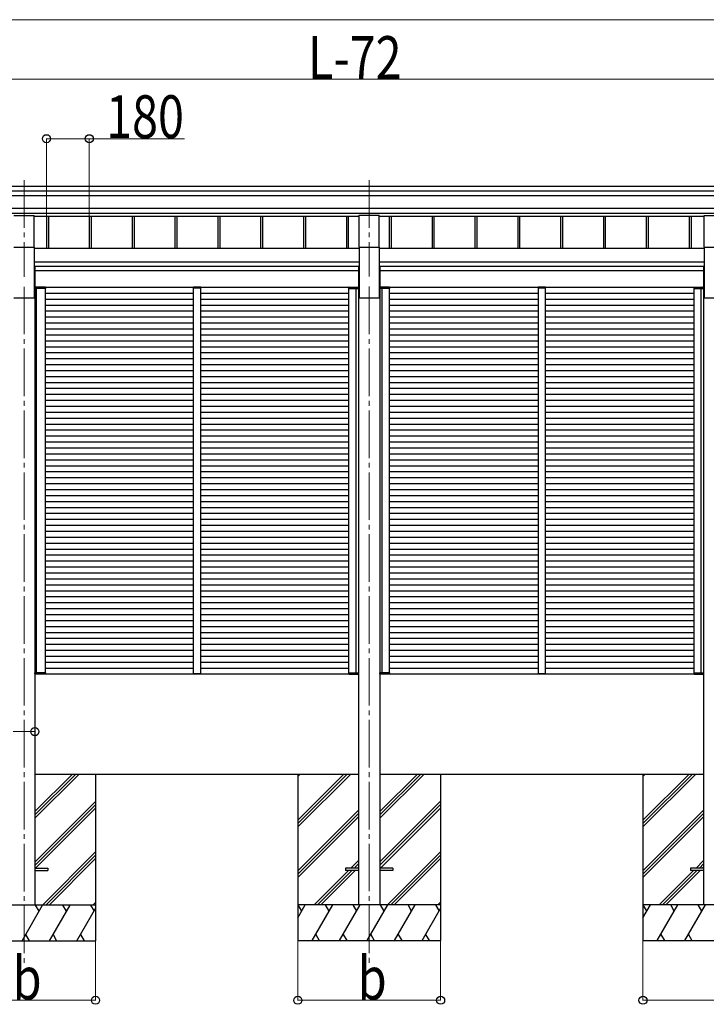
# Model space of a CAD drawing. Units: millimetres. Extents: x 0 to 33640, y 0 to 23760.
# Drawn here: x 14116 to 17001, y 4944 to 9080 of the extents above; entities that cross this region are included whole.
import ezdxf

# ---------------------------------------------------------------- set-up
doc = ezdxf.new("R2010")
doc.units = ezdxf.units.MM
doc.linetypes.add('YCENTER_1', pattern=[13, 10, -1, 1, -1])
for name, color, linetype, lineweight in [('YKK_12', 2, 'Continuous', 13), ('YKK_13', 4, 'Continuous', 30), ('YKK_A1', 4, 'Continuous', 30), ('YKK_D', 6, 'Continuous', 13)]:
    doc.layers.add(name, color=color, linetype=linetype, lineweight=lineweight)
doc.styles.add('text-b', font='extslim2.shx', dxfattribs={"width": 0.8, "bigfont": 'extfont2.shx'})

msp = doc.modelspace()

# ---------------------------------------------------------------- linework, layer by layer
at = {"layer": 'YKK_12', "linetype": 'YCENTER_1', "ltscale": 20}
for p, q in [((14134.8, 8406.2), (14134.8, 8000.8)), ((15584.7, 8406.4), (15584.7, 8001)), ((14134.8, 7958.8), (14134.8, 5105.1)), ((15584.7, 7958.9), (15584.7, 5110.7))]:
    msp.add_line(p, q, dxfattribs=at)
at = {"layer": 'YKK_12', "ltscale": 2}
for p, q in [((14847.3, 7954.3), (14877.3, 7954.3)), ((16294.8, 7954.3), (16324.8, 7954.3)), ((14847.3, 6334.3), (14877.3, 6334.3)), ((16294.8, 6334.3), (16324.8, 6334.3)), ((16294.8, 6334.3), (16324.8, 6334.3))]:
    msp.add_line(p, q, dxfattribs=at)
at = {"layer": 'YKK_13', "ltscale": 20}
for p, q in [((14092.3, 8258.4), (14177.3, 8258.4)), ((14177.3, 8125.2), (14177.3, 8258.4)), ((15542.2, 8125.4), (15542.2, 8258.6)), ((15542.2, 8258.6), (15627.2, 8258.6)), ((15627.2, 8125.4), (15627.2, 8258.6)), ((16992.3, 8125.2), (16992.3, 8258.4)), ((16992.3, 8258.4), (17077.3, 8258.4)), ((14092.3, 8125.2), (14177.3, 8125.2)), ((15542.2, 8125.4), (15627.2, 8125.4)), ((16992.3, 8125.2), (17077.3, 8125.2)), ((14179.8, 5515.8), (14234.8, 5515.8)), ((14179.8, 5506.8), (14234.8, 5506.8)), ((14234.8, 5515.8), (14234.8, 5506.8)), ((15484.7, 5516), (15484.7, 5507)), ((15539.7, 5516), (15484.7, 5516)), ((15539.7, 5507), (15484.7, 5507)), ((15684.7, 5516), (15629.7, 5516)), ((15684.7, 5507), (15629.7, 5507)), ((15684.7, 5516), (15684.7, 5507)), ((16934.8, 5515.8), (16934.8, 5506.8)), ((16989.8, 5515.8), (16934.8, 5515.8)), ((16989.8, 5506.8), (16934.8, 5506.8))]:
    msp.add_line(p, q, dxfattribs=at)
at = {"layer": 'YKK_13', "ltscale": 2}
for p, q in [((14180.3, 7955.8), (14180, 7955.8)), ((14180, 7955.8), (14180, 7955.8)), ((14180, 7955.8), (14180, 7951.8)), ((14180, 7951.8), (14180.3, 7951.8)), ((14180.3, 7955.8), (14180.3, 7955.8)), ((14180.3, 7955.8), (14190, 7955.8)), ((14180.3, 7951.8), (14180.3, 7955.8)), ((14189.9, 7951.8), (14180.3, 7951.8)), ((14190.6, 7956.8), (14181, 7956.8)), ((14186.7, 7955.8), (14186.7, 7951.8)), ((14186.7, 7951.8), (14187, 7951.8)), ((14187, 7951.8), (14187, 7955.8)), ((14187, 7951.8), (14187.3, 7951.8)), ((14224.7, 7951.8), (14189.9, 7951.8)), ((14190, 7955.8), (14224.8, 7955.8)), ((14224.1, 7956.8), (14190.6, 7956.8)), ((14224.8, 7955.8), (14224.7, 7951.8)), ((14224.7, 7951.8), (14225, 7951.8)), ((14225, 7951.8), (14225.1, 7955.8)), ((14846.9, 7955.9), (14846.8, 7954.3)), ((14846.8, 7954.3), (14847.8, 7954.3)), ((14847.8, 7954.3), (14876.8, 7954.3)), ((14876.7, 7956.8), (14847.9, 7956.8)), ((14876.8, 7954.3), (14877.8, 7954.3)), ((14877.8, 7954.3), (14877.7, 7955.9)), ((15499.5, 7951.8), (15499.5, 7955.8)), ((15499.8, 7951.8), (15499.5, 7951.8)), ((15526.7, 7955.8), (15499.8, 7955.8)), ((15499.8, 7955.8), (15499.8, 7951.8)), ((15499.8, 7951.8), (15526.7, 7951.8)), ((15500.5, 7956.8), (15526.1, 7956.8)), ((15526.1, 7956.8), (15538.5, 7956.8)), ((15539.2, 7955.8), (15526.7, 7955.8)), ((15526.7, 7951.8), (15539.2, 7951.8)), ((15529.3, 7956.8), (15530.6, 7956.8)), ((15529.6, 7951.8), (15529.3, 7951.8)), ((15529.6, 7951.8), (15529.6, 7955.8)), ((15529.9, 7951.8), (15529.6, 7951.8)), ((15529.9, 7955.8), (15529.9, 7951.8)), ((15539.2, 7955.8), (15539.2, 7955.8)), ((15539.2, 7955.8), (15539.5, 7955.8)), ((15539.2, 7951.8), (15539.2, 7955.8)), ((15539.5, 7951.8), (15539.2, 7951.8)), ((15539.5, 7955.8), (15539.5, 7955.8)), ((15539.5, 7955.8), (15539.5, 7951.8)), ((15630.2, 7955.8), (15629.9, 7955.8)), ((15629.9, 7955.8), (15629.9, 7955.8)), ((15629.9, 7955.8), (15629.9, 7951.8)), ((15629.9, 7951.8), (15630.2, 7951.8)), ((15630.2, 7955.8), (15630.2, 7955.8)), ((15630.2, 7955.8), (15642.7, 7955.8)), ((15630.2, 7951.8), (15630.2, 7955.8)), ((15642.7, 7951.8), (15630.2, 7951.8)), ((15643.3, 7956.8), (15630.9, 7956.8)), ((15640.1, 7956.8), (15638.8, 7956.8)), ((15639.5, 7955.8), (15639.5, 7951.8)), ((15639.5, 7951.8), (15639.8, 7951.8)), ((15639.8, 7951.8), (15639.8, 7955.8)), ((15639.8, 7951.8), (15640.1, 7951.8)), ((15642.7, 7955.8), (15669.6, 7955.8)), ((15669.6, 7951.8), (15642.7, 7951.8)), ((15668.9, 7956.8), (15643.3, 7956.8)), ((15669.6, 7955.8), (15669.6, 7951.8)), ((15669.6, 7951.8), (15669.9, 7951.8)), ((15669.9, 7951.8), (15669.9, 7955.8)), ((16294.4, 7955.9), (16294.3, 7954.3)), ((16294.3, 7954.3), (16295.3, 7954.3)), ((16295.3, 7954.3), (16324.3, 7954.3)), ((16324.2, 7956.8), (16295.4, 7956.8)), ((16324.3, 7954.3), (16325.3, 7954.3)), ((16325.3, 7954.3), (16325.2, 7955.9)), ((16949.6, 7951.8), (16949.6, 7955.8)), ((16949.9, 7951.8), (16949.6, 7951.8)), ((16979.7, 7955.8), (16949.9, 7955.8)), ((16949.9, 7955.8), (16949.9, 7951.8)), ((16949.9, 7951.8), (16979.7, 7951.8)), ((16950.6, 7956.8), (16979.1, 7956.8)), ((16979.1, 7956.8), (16988.6, 7956.8)), ((16989.3, 7955.8), (16979.7, 7955.8)), ((16979.7, 7951.8), (16989.3, 7951.8)), ((16982.3, 7956.8), (16983.6, 7956.8)), ((16982.6, 7951.8), (16982.3, 7951.8)), ((16982.6, 7951.8), (16982.6, 7955.8)), ((16982.9, 7951.8), (16982.6, 7951.8)), ((16982.9, 7955.8), (16982.9, 7951.8)), ((16989.3, 7955.8), (16989.3, 7955.8)), ((16989.3, 7955.8), (16989.6, 7955.8)), ((16989.3, 7951.8), (16989.3, 7955.8)), ((16989.6, 7951.8), (16989.3, 7951.8)), ((16989.6, 7955.8), (16989.6, 7955.8)), ((16989.6, 7955.8), (16989.6, 7951.8)), ((14180, 6336.8), (14180.3, 6336.8)), ((14180, 6332.8), (14180, 6336.8)), ((14180.3, 6332.8), (14180, 6332.8)), ((14180, 6332.8), (14180, 6332.8)), ((14189.9, 6336.8), (14180.3, 6336.8)), ((14180.3, 6336.8), (14180.3, 6332.8)), ((14180.3, 6332.8), (14180.3, 6332.8)), ((14180.3, 6332.8), (14190, 6332.8)), ((14189.3, 6331.8), (14181, 6331.8)), ((14187.3, 6331.8), (14186, 6331.8)), ((14186.7, 6332.8), (14186.7, 6336.8)), ((14186.7, 6336.8), (14187, 6336.8)), ((14187, 6336.8), (14187, 6332.8)), ((14187, 6336.8), (14187.3, 6336.8)), ((14224.7, 6336.8), (14189.9, 6336.8)), ((14190, 6332.8), (14224.8, 6332.8)), ((14224.1, 6331.8), (14190.6, 6331.8)), ((14224.8, 6332.8), (14224.7, 6336.8)), ((14224.7, 6336.8), (14225, 6336.8)), ((14225, 6336.8), (14225.1, 6332.8)), ((14846.9, 6332.8), (14846.8, 6334.3)), ((14846.8, 6334.3), (14847.8, 6334.3)), ((14847.8, 6334.3), (14876.8, 6334.3)), ((14876.7, 6331.8), (14847.9, 6331.8)), ((14876.8, 6334.3), (14877.8, 6334.3)), ((14877.8, 6334.3), (14877.7, 6332.8)), ((15499.5, 6336.8), (15499.4, 6332.8)), ((15499.8, 6336.8), (15499.5, 6336.8)), ((15499.7, 6332.8), (15499.8, 6336.8)), ((15526.6, 6332.8), (15499.7, 6332.8)), ((15499.8, 6336.8), (15526.7, 6336.8)), ((15500.4, 6331.8), (15526, 6331.8)), ((15526, 6331.8), (15538.5, 6331.8)), ((15539.2, 6332.8), (15526.6, 6332.8)), ((15526.7, 6336.8), (15539.2, 6336.8)), ((15529.6, 6336.8), (15529.3, 6336.8)), ((15529.3, 6331.8), (15530.6, 6331.8)), ((15529.9, 6336.8), (15529.6, 6336.8)), ((15529.6, 6336.8), (15529.6, 6332.8)), ((15529.9, 6332.8), (15529.9, 6336.8)), ((15539.2, 6336.8), (15539.2, 6332.8)), ((15539.5, 6336.8), (15539.2, 6336.8)), ((15539.2, 6332.8), (15539.2, 6332.8)), ((15539.2, 6332.8), (15539.5, 6332.8)), ((15539.5, 6332.8), (15539.5, 6336.8)), ((15539.5, 6332.8), (15539.5, 6332.8)), ((15630.1, 6336.8), (15630.4, 6336.8)), ((15630.1, 6332.8), (15630.1, 6336.8)), ((15630.4, 6332.8), (15630.1, 6332.8)), ((15630.1, 6332.8), (15630.1, 6332.8)), ((15642.9, 6336.8), (15630.4, 6336.8)), ((15630.4, 6336.8), (15630.4, 6332.8)), ((15630.4, 6332.8), (15630.4, 6332.8)), ((15630.4, 6332.8), (15642.9, 6332.8)), ((15643.5, 6331.8), (15631.1, 6331.8)), ((15640.3, 6331.8), (15639, 6331.8)), ((15639.7, 6332.8), (15639.6, 6336.8)), ((15639.6, 6336.8), (15639.9, 6336.8)), ((15639.9, 6336.8), (15640, 6332.8)), ((15639.9, 6336.8), (15640.2, 6336.8)), ((15669.8, 6336.8), (15642.9, 6336.8)), ((15642.9, 6332.8), (15669.8, 6332.8)), ((15669.1, 6331.8), (15643.5, 6331.8)), ((15669.8, 6332.8), (15669.8, 6336.8)), ((15669.8, 6336.8), (15670.1, 6336.8)), ((15670.1, 6336.8), (15670.1, 6332.8)), ((16294.4, 6332.8), (16294.3, 6334.3)), ((16294.3, 6334.3), (16295.3, 6334.3)), ((16295.3, 6334.3), (16324.3, 6334.3)), ((16324.2, 6331.8), (16295.4, 6331.8)), ((16324.3, 6334.3), (16325.3, 6334.3)), ((16325.3, 6334.3), (16325.2, 6332.8)), ((16949.5, 6336.8), (16949.4, 6332.8)), ((16949.8, 6336.8), (16949.5, 6336.8)), ((16949.7, 6332.8), (16949.8, 6336.8)), ((16979.6, 6332.8), (16949.7, 6332.8)), ((16949.8, 6336.8), (16979.6, 6336.8)), ((16950.4, 6331.8), (16979, 6331.8)), ((16979, 6331.8), (16988.5, 6331.8)), ((16979.6, 6336.8), (16989.2, 6336.8)), ((16989.2, 6332.8), (16979.6, 6332.8)), ((16982.5, 6336.8), (16982.2, 6336.8)), ((16982.2, 6331.8), (16983.5, 6331.8)), ((16982.8, 6336.8), (16982.5, 6336.8)), ((16982.5, 6336.8), (16982.5, 6332.8)), ((16982.8, 6332.8), (16982.8, 6336.8)), ((16989.2, 6336.8), (16989.2, 6332.8)), ((16989.5, 6336.8), (16989.2, 6336.8)), ((16989.2, 6332.8), (16989.2, 6332.8)), ((16989.2, 6332.8), (16989.5, 6332.8)), ((16989.5, 6332.8), (16989.5, 6336.8)), ((16989.5, 6332.8), (16989.5, 6332.8))]:
    msp.add_line(p, q, dxfattribs=at)
at = {"layer": 'YKK_13'}
for centre, radius, start, end in [((14181, 7955.8), 1, 90, 180), ((14180.3, 7964.4), 8.6, 268.5002, 270.4998), ((14186, 7955.8), 1, 359.5, 90), ((14186.9, 7964.4), 8.6, 269.0002, 270.9998), ((14224.1, 7955.8), 1, 359.5, 90), ((14224.9, 7964.4), 8.6, 269.0002, 270.9998), ((14847.9, 7955.8), 1, 90, 176.5), ((14876.7, 7955.8), 1, 3.5, 90), ((15500.5, 7955.8), 1, 90, 180.5), ((15499.6, 7964.4), 8.6, 269.0002, 270.9998), ((15530.6, 7955.8), 1, 90, 180.5), ((15529.7, 7964.4), 8.6, 269.0002, 270.9998), ((15538.5, 7955.8), 1, 0, 90), ((15539.3, 7964.4), 8.6, 269.5002, 271.4998), ((15630.9, 7955.8), 1, 90, 180), ((15630.1, 7964.4), 8.6, 268.5002, 270.4998), ((15638.8, 7955.8), 1, 359.5, 90), ((15639.7, 7964.4), 8.6, 269.0002, 270.9998), ((15668.9, 7955.8), 1, 359.5, 90), ((15669.8, 7964.4), 8.6, 269.0002, 270.9998), ((16295.4, 7955.8), 1, 90, 176.5), ((16324.2, 7955.8), 1, 3.5, 90), ((16950.6, 7955.8), 1, 90, 180.5), ((16949.7, 7964.4), 8.6, 269.0002, 270.9998), ((16983.6, 7955.8), 1, 90, 180.5), ((16982.8, 7964.4), 8.6, 269.0002, 270.9998), ((16988.6, 7955.8), 1, 0, 90), ((16989.4, 7964.4), 8.6, 269.5002, 271.4998), ((14181, 6332.8), 1, 180, 270), ((14180.3, 6324.2), 8.6, 89.5002, 91.4998), ((14186, 6332.8), 1, 270, 0.5), ((14186.9, 6324.2), 8.6, 89.0002, 90.9998), ((14224.1, 6332.8), 1, 270, 0.5), ((14224.9, 6324.2), 8.6, 89.0002, 90.9998), ((14847.9, 6332.8), 1, 183.5, 270), ((14876.7, 6332.8), 1, 270, 356.5), ((15500.4, 6332.8), 1, 179.5, 270), ((15499.6, 6324.2), 8.6, 89.0002, 90.9998), ((15529.7, 6324.2), 8.6, 89.0002, 90.9998), ((15530.6, 6332.8), 1, 179.5, 270), ((15538.5, 6332.8), 1, 270, 0), ((15539.2, 6324.2), 8.6, 88.5002, 90.4998), ((15631.1, 6332.8), 1, 180, 270), ((15630.3, 6324.2), 8.6, 89.5002, 91.4998), ((15639, 6332.8), 1, 270, 0.5), ((15639.8, 6324.2), 8.6, 89.0002, 90.9998), ((15669.1, 6332.8), 1, 270, 0.5), ((15669.9, 6324.2), 8.6, 89.0002, 90.9998), ((16295.4, 6332.8), 1, 183.5, 270), ((16324.2, 6332.8), 1, 270, 356.5), ((16950.4, 6332.8), 1, 179.5, 270), ((16949.6, 6324.2), 8.6, 89.0002, 90.9998), ((16982.6, 6324.2), 8.6, 89.0002, 90.9998), ((16983.5, 6332.8), 1, 179.5, 270), ((16988.5, 6332.8), 1, 270, 0), ((16989.3, 6324.2), 8.6, 88.5002, 90.4998)]:
    msp.add_arc(centre, radius, start, end, dxfattribs=at)
at = {"layer": 'YKK_13', "extrusion": (0, 0, -1)}
for centre, major_axis, start_param, end_param in [((14181, 7955.8), (0, -1), 1.570796, 3.141593), ((14186, 7955.8), (0, -1), 3.141593, 4.721116), ((14224.1, 7955.8), (0, -1), 3.141593, 4.721116), ((15630.9, 7955.8), (0, -1), 1.570796, 3.141593), ((15638.8, 7955.8), (0, -1), 3.141593, 4.721116), ((15668.9, 7955.8), (0, -1), 3.141593, 4.721116), ((15500.4, 6332.8), (0, 1), 3.141593, 4.721116), ((15530.6, 6332.8), (0, 1), 3.141593, 4.721116), ((15538.5, 6332.8), (0, 1), 1.570796, 3.141593), ((16950.4, 6332.8), (0, 1), 3.141593, 4.721116), ((16983.5, 6332.8), (0, 1), 3.141593, 4.721116), ((16988.5, 6332.8), (0, 1), 1.570796, 3.141593)]:
    msp.add_ellipse(centre, major_axis=major_axis, ratio=0.7, start_param=start_param, end_param=end_param, dxfattribs=at)
at = {"layer": 'YKK_13'}
for centre, major_axis, start_param, end_param in [((15500.5, 7955.8), (0, -1), 3.141593, 4.721116), ((15530.6, 7955.8), (0, -1), 3.141593, 4.721116), ((15538.5, 7955.8), (0, -1), 1.570796, 3.141593), ((16950.6, 7955.8), (0, -1), 3.141593, 4.721116), ((16983.6, 7955.8), (0, -1), 3.141593, 4.721116), ((16988.6, 7955.8), (0, -1), 1.570796, 3.141593), ((14181, 6332.8), (0, 1), 1.570796, 3.141593), ((14186, 6332.8), (0, 1), 3.141593, 4.721116), ((14224.1, 6332.8), (0, 1), 3.141593, 4.721116), ((15631.1, 6332.8), (0, 1), 1.570796, 3.141593), ((15639, 6332.8), (0, 1), 3.141593, 4.721116), ((15669.1, 6332.8), (0, 1), 3.141593, 4.721116)]:
    msp.add_ellipse(centre, major_axis=major_axis, ratio=0.7, start_param=start_param, end_param=end_param, dxfattribs=at)
at = {"layer": 'YKK_A1'}
for p, q in [((13170.7, 8380.3), (18007.2, 8380.3)), ((13186.7, 8361.7), (18007.2, 8361.7)), ((13186.7, 8341.8), (18007.2, 8341.8)), ((13186.7, 8287.9), (18007.2, 8287.9)), ((13186.7, 8268), (18007.2, 8268)), ((14177.3, 8255), (15542.2, 8255)), ((14228.8, 8255), (14228.8, 8118.5)), ((14236.9, 8255), (14236.9, 8118.5)), ((14408.8, 8255), (14408.8, 8118.5)), ((14416.9, 8255), (14416.9, 8118.5)), ((14588.8, 8255), (14588.8, 8118.5)), ((14596.9, 8255), (14596.9, 8118.5)), ((14768.8, 8255), (14768.8, 8118.5)), ((14776.9, 8255), (14776.9, 8118.5)), ((14948.8, 8255), (14948.8, 8118.5)), ((14956.9, 8255), (14956.9, 8118.5)), ((15128.8, 8255), (15128.8, 8118.5)), ((15136.9, 8255), (15136.9, 8118.5)), ((15308.8, 8255), (15308.8, 8118.5)), ((15316.9, 8255), (15316.9, 8118.5)), ((15488.8, 8255), (15488.8, 8118.5)), ((15496.9, 8255), (15496.9, 8118.5)), ((15627.2, 8255), (16992.3, 8255)), ((15668.8, 8255), (15668.8, 8118.5)), ((15676.9, 8255), (15676.9, 8118.5)), ((15848.8, 8255), (15848.8, 8118.5)), ((15856.9, 8255), (15856.9, 8118.5)), ((16028.8, 8255), (16028.8, 8118.5)), ((16036.9, 8255), (16036.9, 8118.5)), ((16208.8, 8255), (16208.8, 8118.5)), ((16216.9, 8255), (16216.9, 8118.5)), ((16388.8, 8255), (16388.8, 8118.5)), ((16396.9, 8255), (16396.9, 8118.5)), ((16568.8, 8255), (16568.8, 8118.5)), ((16576.9, 8255), (16576.9, 8118.5)), ((16748.8, 8255), (16748.8, 8118.5)), ((16756.9, 8255), (16756.9, 8118.5)), ((16928.8, 8255), (16928.8, 8118.5)), ((16936.9, 8255), (16936.9, 8118.5)), ((14435, 5911.6), (14435, 5211.3)), ((16735, 5911.4), (16735, 5211.7))]:
    msp.add_line(p, q, dxfattribs=at)
at = {"layer": 'YKK_A1', "ltscale": 20}
for p, q in [((14177.3, 8125.2), (14177.3, 7911.9)), ((15542.2, 8118.5), (14177.3, 8118.5)), ((15542.2, 8125.4), (15542.2, 7912)), ((15627.2, 8125.4), (15627.2, 7912)), ((16992.3, 8118.5), (15627.2, 8118.5)), ((16992.3, 8125.2), (16992.3, 7911.9)), ((14177.3, 8063), (15542.2, 8063)), ((15542.2, 8043.3), (14177.3, 8043.3)), ((14180, 8040.9), (14177.3, 8040.9)), ((14180, 8040.9), (14180, 5361.3)), ((15539.5, 8024.9), (14180, 8024.8)), ((15539.5, 8041), (15539.5, 5361.9)), ((15539.5, 8041), (15542.2, 8041)), ((15627.2, 8063), (16992.3, 8063)), ((16992.3, 8043.3), (15627.2, 8043.3)), ((15629.9, 8041), (15627.2, 8041)), ((15629.9, 8041), (15629.9, 5361.9)), ((16989.6, 8024.9), (15629.9, 8024.9)), ((16989.6, 8040.9), (16989.6, 5361.7)), ((16989.6, 8040.9), (16992.3, 8040.9)), ((14187, 6336.8), (14187, 7951.8)), ((14224.1, 7956.8), (15500.6, 7956.8)), ((14225, 6336.8), (14225, 7951.8)), ((15499.6, 6336.8), (15499.6, 7951.8)), ((15529.6, 6336.8), (15529.6, 7951.8)), ((15639.9, 6336.8), (15639.9, 7951.8)), ((15669, 7956.8), (16950.6, 7956.8)), ((15669.9, 6336.8), (15669.9, 7951.8)), ((16949.6, 6336.8), (16949.6, 7951.8)), ((16979.6, 6336.8), (16979.6, 7951.8)), ((14092.3, 7911.9), (14177.3, 7911.9)), ((14225, 7931.8), (14847.3, 7931.8)), ((14225, 7906.8), (14847.3, 7906.8)), ((14877.3, 7931.8), (15499.6, 7931.8)), ((14877.3, 7906.8), (15499.6, 7906.8)), ((15542.2, 7912), (15627.2, 7912)), ((15669.9, 7931.8), (16294.8, 7931.8)), ((15669.9, 7906.8), (16294.8, 7906.8)), ((16324.8, 7931.8), (16949.6, 7931.8)), ((16324.8, 7906.8), (16949.6, 7906.8)), ((16992.3, 7911.9), (17077.3, 7911.9)), ((14225, 7881.8), (14847.3, 7881.8)), ((14877.3, 7881.8), (15499.6, 7881.8)), ((15669.9, 7881.8), (16294.8, 7881.8)), ((16324.8, 7881.8), (16949.6, 7881.8)), ((14225, 7856.8), (14847.3, 7856.8)), ((14225, 7831.8), (14847.3, 7831.8)), ((14877.3, 7856.8), (15499.6, 7856.8)), ((14877.3, 7831.8), (15499.6, 7831.8)), ((15669.9, 7856.8), (16294.8, 7856.8)), ((15669.9, 7831.8), (16294.8, 7831.8)), ((16324.8, 7856.8), (16949.6, 7856.8)), ((16324.8, 7831.8), (16949.6, 7831.8)), ((14225, 7806.8), (14847.3, 7806.8)), ((14225, 7781.8), (14847.3, 7781.8)), ((14877.3, 7806.8), (15499.6, 7806.8)), ((14877.3, 7781.8), (15499.6, 7781.8)), ((15669.9, 7806.8), (16294.8, 7806.8)), ((15669.9, 7781.8), (16294.8, 7781.8)), ((16324.8, 7806.8), (16949.6, 7806.8)), ((16324.8, 7781.8), (16949.6, 7781.8)), ((14225, 7756.8), (14847.3, 7756.8)), ((14877.3, 7756.8), (15499.6, 7756.8)), ((15669.9, 7756.8), (16294.8, 7756.8)), ((16324.8, 7756.8), (16949.6, 7756.8)), ((14225, 7731.8), (14847.3, 7731.8)), ((14225, 7706.8), (14847.3, 7706.8)), ((14877.3, 7731.8), (15499.6, 7731.8)), ((14877.3, 7706.8), (15499.6, 7706.8)), ((15669.9, 7731.8), (16294.8, 7731.8)), ((15669.9, 7706.8), (16294.8, 7706.8)), ((16324.8, 7731.8), (16949.6, 7731.8)), ((16324.8, 7706.8), (16949.6, 7706.8)), ((14225, 7681.8), (14847.3, 7681.8)), ((14225, 7656.8), (14847.3, 7656.8)), ((14877.3, 7681.8), (15499.6, 7681.8)), ((14877.3, 7656.8), (15499.6, 7656.8)), ((15669.9, 7681.8), (16294.8, 7681.8)), ((15669.9, 7656.8), (16294.8, 7656.8)), ((16324.8, 7681.8), (16949.6, 7681.8)), ((16324.8, 7656.8), (16949.6, 7656.8)), ((14225, 7631.8), (14847.3, 7631.8)), ((14877.3, 7631.8), (15499.6, 7631.8)), ((15669.9, 7631.8), (16294.8, 7631.8)), ((16324.8, 7631.8), (16949.6, 7631.8)), ((14225, 7606.8), (14847.3, 7606.8)), ((14225, 7581.8), (14847.3, 7581.8)), ((14877.3, 7606.8), (15499.6, 7606.8)), ((14877.3, 7581.8), (15499.6, 7581.8)), ((15669.9, 7606.8), (16294.8, 7606.8)), ((15669.9, 7581.8), (16294.8, 7581.8)), ((16324.8, 7606.8), (16949.6, 7606.8)), ((16324.8, 7581.8), (16949.6, 7581.8)), ((14225, 7556.8), (14847.3, 7556.8)), ((14225, 7531.8), (14847.3, 7531.8)), ((14877.3, 7556.8), (15499.6, 7556.8)), ((14877.3, 7531.8), (15499.6, 7531.8)), ((15669.9, 7556.8), (16294.8, 7556.8)), ((15669.9, 7531.8), (16294.8, 7531.8)), ((16324.8, 7556.8), (16949.6, 7556.8)), ((16324.8, 7531.8), (16949.6, 7531.8)), ((14225, 7506.8), (14847.3, 7506.8)), ((14877.3, 7506.8), (15499.6, 7506.8)), ((15669.9, 7506.8), (16294.8, 7506.8)), ((16324.8, 7506.8), (16949.6, 7506.8)), ((14225, 7481.8), (14847.3, 7481.8)), ((14225, 7456.8), (14847.3, 7456.8)), ((14877.3, 7481.8), (15499.6, 7481.8)), ((14877.3, 7456.8), (15499.6, 7456.8)), ((15669.9, 7481.8), (16294.8, 7481.8)), ((15669.9, 7456.8), (16294.8, 7456.8)), ((16324.8, 7481.8), (16949.6, 7481.8)), ((16324.8, 7456.8), (16949.6, 7456.8)), ((14225, 7431.8), (14847.3, 7431.8)), ((14225, 7406.8), (14847.3, 7406.8)), ((14877.3, 7431.8), (15499.6, 7431.8)), ((14877.3, 7406.8), (15499.6, 7406.8)), ((15669.9, 7431.8), (16294.8, 7431.8)), ((15669.9, 7406.8), (16294.8, 7406.8)), ((16324.8, 7431.8), (16949.6, 7431.8)), ((16324.8, 7406.8), (16949.6, 7406.8)), ((14225, 7381.8), (14847.3, 7381.8)), ((14877.3, 7381.8), (15499.6, 7381.8)), ((15669.9, 7381.8), (16294.8, 7381.8)), ((16324.8, 7381.8), (16949.6, 7381.8)), ((14225, 7356.8), (14847.3, 7356.8)), ((14225, 7331.8), (14847.3, 7331.8)), ((14877.3, 7356.8), (15499.6, 7356.8)), ((14877.3, 7331.8), (15499.6, 7331.8)), ((15669.9, 7356.8), (16294.8, 7356.8)), ((15669.9, 7331.8), (16294.8, 7331.8)), ((16324.8, 7356.8), (16949.6, 7356.8)), ((16324.8, 7331.8), (16949.6, 7331.8)), ((14225, 7306.8), (14847.3, 7306.8)), ((14225, 7281.8), (14847.3, 7281.8)), ((14877.3, 7306.8), (15499.6, 7306.8)), ((14877.3, 7281.8), (15499.6, 7281.8)), ((15669.9, 7306.8), (16294.8, 7306.8)), ((15669.9, 7281.8), (16294.8, 7281.8)), ((16324.8, 7306.8), (16949.6, 7306.8)), ((16324.8, 7281.8), (16949.6, 7281.8)), ((14225, 7256.8), (14847.3, 7256.8)), ((14877.3, 7256.8), (15499.6, 7256.8)), ((15669.9, 7256.8), (16294.8, 7256.8)), ((16324.8, 7256.8), (16949.6, 7256.8)), ((14225, 7231.8), (14847.3, 7231.8)), ((14225, 7206.8), (14847.3, 7206.8)), ((14877.3, 7231.8), (15499.6, 7231.8)), ((14877.3, 7206.8), (15499.6, 7206.8)), ((15669.9, 7231.8), (16294.8, 7231.8)), ((15669.9, 7206.8), (16294.8, 7206.8)), ((16324.8, 7231.8), (16949.6, 7231.8)), ((16324.8, 7206.8), (16949.6, 7206.8)), ((14225, 7181.8), (14847.3, 7181.8)), ((14225, 7156.8), (14847.3, 7156.8)), ((14877.3, 7181.8), (15499.6, 7181.8)), ((14877.3, 7156.8), (15499.6, 7156.8)), ((15669.9, 7181.8), (16294.8, 7181.8)), ((15669.9, 7156.8), (16294.8, 7156.8)), ((16324.8, 7181.8), (16949.6, 7181.8)), ((16324.8, 7156.8), (16949.6, 7156.8)), ((14225, 7131.8), (14847.3, 7131.8)), ((14877.3, 7131.8), (15499.6, 7131.8)), ((15669.9, 7131.8), (16294.8, 7131.8)), ((16324.8, 7131.8), (16949.6, 7131.8)), ((14225, 7106.8), (14847.3, 7106.8)), ((14225, 7081.8), (14847.3, 7081.8)), ((14877.3, 7106.8), (15499.6, 7106.8)), ((14877.3, 7081.8), (15499.6, 7081.8)), ((15669.9, 7106.8), (16294.8, 7106.8)), ((15669.9, 7081.8), (16294.8, 7081.8)), ((16324.8, 7106.8), (16949.6, 7106.8)), ((16324.8, 7081.8), (16949.6, 7081.8)), ((14225, 7056.8), (14847.3, 7056.8)), ((14225, 7031.8), (14847.3, 7031.8)), ((14877.3, 7056.8), (15499.6, 7056.8)), ((14877.3, 7031.8), (15499.6, 7031.8)), ((15669.9, 7056.8), (16294.8, 7056.8)), ((15669.9, 7031.8), (16294.8, 7031.8)), ((16324.8, 7056.8), (16949.6, 7056.8)), ((16324.8, 7031.8), (16949.6, 7031.8)), ((14225, 7006.8), (14847.3, 7006.8)), ((14877.3, 7006.8), (15499.6, 7006.8)), ((15669.9, 7006.8), (16294.8, 7006.8)), ((16324.8, 7006.8), (16949.6, 7006.8)), ((14225, 6981.8), (14847.3, 6981.8)), ((14225, 6956.8), (14847.3, 6956.8)), ((14877.3, 6981.8), (15499.6, 6981.8)), ((14877.3, 6956.8), (15499.6, 6956.8)), ((15669.9, 6981.8), (16294.8, 6981.8)), ((15669.9, 6956.8), (16294.8, 6956.8)), ((16324.8, 6981.8), (16949.6, 6981.8)), ((16324.8, 6956.8), (16949.6, 6956.8)), ((14225, 6931.8), (14847.3, 6931.8)), ((14877.3, 6931.8), (15499.6, 6931.8)), ((15669.9, 6931.8), (16294.8, 6931.8)), ((16324.8, 6931.8), (16949.6, 6931.8)), ((14225, 6906.8), (14847.3, 6906.8)), ((14225, 6881.8), (14847.3, 6881.8)), ((14877.3, 6906.8), (15499.6, 6906.8)), ((14877.3, 6881.8), (15499.6, 6881.8)), ((15669.9, 6906.8), (16294.8, 6906.8)), ((15669.9, 6881.8), (16294.8, 6881.8)), ((16324.8, 6906.8), (16949.6, 6906.8)), ((16324.8, 6881.8), (16949.6, 6881.8)), ((14225, 6856.8), (14847.3, 6856.8)), ((14225, 6831.8), (14847.3, 6831.8)), ((14877.3, 6856.8), (15499.6, 6856.8)), ((14877.3, 6831.8), (15499.6, 6831.8)), ((15669.9, 6856.8), (16294.8, 6856.8)), ((15669.9, 6831.8), (16294.8, 6831.8)), ((16324.8, 6856.8), (16949.6, 6856.8)), ((16324.8, 6831.8), (16949.6, 6831.8)), ((14225, 6806.8), (14847.3, 6806.8)), ((14877.3, 6806.8), (15499.6, 6806.8)), ((15669.9, 6806.8), (16294.8, 6806.8)), ((16324.8, 6806.8), (16949.6, 6806.8)), ((14225, 6781.8), (14847.3, 6781.8)), ((14225, 6756.8), (14847.3, 6756.8)), ((14877.3, 6781.8), (15499.6, 6781.8)), ((14877.3, 6756.8), (15499.6, 6756.8)), ((15669.9, 6781.8), (16294.8, 6781.8)), ((15669.9, 6756.8), (16294.8, 6756.8)), ((16324.8, 6781.8), (16949.6, 6781.8)), ((16324.8, 6756.8), (16949.6, 6756.8)), ((14225, 6731.8), (14847.3, 6731.8)), ((14225, 6706.8), (14847.3, 6706.8)), ((14877.3, 6731.8), (15499.6, 6731.8)), ((14877.3, 6706.8), (15499.6, 6706.8)), ((15669.9, 6731.8), (16294.8, 6731.8)), ((15669.9, 6706.8), (16294.8, 6706.8)), ((16324.8, 6731.8), (16949.6, 6731.8)), ((16324.8, 6706.8), (16949.6, 6706.8)), ((14225, 6681.8), (14847.3, 6681.8)), ((14877.3, 6681.8), (15499.6, 6681.8)), ((15669.9, 6681.8), (16294.8, 6681.8)), ((16324.8, 6681.8), (16949.6, 6681.8)), ((14225, 6656.8), (14847.3, 6656.8)), ((14225, 6631.8), (14847.3, 6631.8)), ((14877.3, 6656.8), (15499.6, 6656.8)), ((14877.3, 6631.8), (15499.6, 6631.8)), ((15669.9, 6656.8), (16294.8, 6656.8)), ((15669.9, 6631.8), (16294.8, 6631.8)), ((16324.8, 6656.8), (16949.6, 6656.8)), ((16324.8, 6631.8), (16949.6, 6631.8)), ((14225, 6606.8), (14847.3, 6606.8)), ((14225, 6581.8), (14847.3, 6581.8)), ((14877.3, 6606.8), (15499.6, 6606.8)), ((14877.3, 6581.8), (15499.6, 6581.8)), ((15669.9, 6606.8), (16294.8, 6606.8)), ((15669.9, 6581.8), (16294.8, 6581.8)), ((16324.8, 6606.8), (16949.6, 6606.8)), ((16324.8, 6581.8), (16949.6, 6581.8)), ((14225, 6556.8), (14847.3, 6556.8)), ((14877.3, 6556.8), (15499.6, 6556.8)), ((15669.9, 6556.8), (16294.8, 6556.8)), ((16324.8, 6556.8), (16949.6, 6556.8)), ((14225, 6531.8), (14847.3, 6531.8)), ((14225, 6506.8), (14847.3, 6506.8)), ((14877.3, 6531.8), (15499.6, 6531.8)), ((14877.3, 6506.8), (15499.6, 6506.8)), ((15669.9, 6531.8), (16294.8, 6531.8)), ((15669.9, 6506.8), (16294.8, 6506.8)), ((16324.8, 6531.8), (16949.6, 6531.8)), ((16324.8, 6506.8), (16949.6, 6506.8)), ((14225, 6481.8), (14847.3, 6481.8)), ((14225, 6456.8), (14847.3, 6456.8)), ((14877.3, 6481.8), (15499.6, 6481.8)), ((14877.3, 6456.8), (15499.6, 6456.8)), ((15669.9, 6481.8), (16294.8, 6481.8)), ((15669.9, 6456.8), (16294.8, 6456.8)), ((16324.8, 6481.8), (16949.6, 6481.8)), ((16324.8, 6456.8), (16949.6, 6456.8)), ((14225, 6431.8), (14847.3, 6431.8)), ((14877.3, 6431.8), (15499.6, 6431.8)), ((15669.9, 6431.8), (16294.8, 6431.8)), ((16324.8, 6431.8), (16949.6, 6431.8)), ((14225, 6406.8), (14847.3, 6406.8)), ((14225, 6381.8), (14847.3, 6381.8)), ((14877.3, 6406.8), (15499.6, 6406.8)), ((14877.3, 6381.8), (15499.6, 6381.8)), ((15669.9, 6406.8), (16294.8, 6406.8)), ((15669.9, 6381.8), (16294.8, 6381.8)), ((16324.8, 6406.8), (16949.6, 6406.8)), ((16324.8, 6381.8), (16949.6, 6381.8)), ((15499.6, 6331.8), (14224.1, 6331.8)), ((14225, 6356.8), (14847.3, 6356.8)), ((14877.3, 6356.8), (15499.6, 6356.8)), ((15669.9, 6356.8), (16294.8, 6356.8)), ((16950.4, 6331.8), (15670, 6331.8)), ((16324.8, 6356.8), (16949.6, 6356.8)), ((14179.8, 5911.7), (15539.5, 5911.5)), ((15284.9, 5911.6), (15284.9, 5211.9)), ((15284.9, 5901.5), (15294.9, 5911.6)), ((15284.9, 5717.7), (15478.7, 5911.5)), ((15284.9, 5703.6), (15492.9, 5911.5)), ((15284.9, 5689.4), (15507, 5911.5)), ((15629.9, 5911.5), (16989.5, 5911.3)), ((15630.1, 5726.2), (15815.4, 5911.5)), ((15630.1, 5740.4), (15801.2, 5911.5)), ((15630.1, 5754.5), (15787.1, 5911.5)), ((15884.9, 5911.5), (15884.9, 5211.9)), ((15630.1, 5542.4), (15884.9, 5797.2)), ((15284.9, 5505.6), (15539.7, 5760.4)), ((15630.1, 5528.3), (15884.9, 5783.1)), ((15632.4, 5516.4), (15884.9, 5768.9)), ((15284.9, 5491.4), (15539.7, 5746.2)), ((15284.9, 5477.3), (15539.7, 5732.1)), ((15661.7, 5361.9), (15884.9, 5585.1)), ((15507.9, 5516.4), (15539.7, 5548.2)), ((15675.9, 5361.9), (15884.9, 5570.9)), ((15690, 5361.9), (15884.9, 5556.8)), ((15353.4, 5361.9), (15498.9, 5507.4)), ((15367.5, 5361.9), (15513, 5507.4)), ((15381.6, 5361.9), (15527.1, 5507.4)), ((15522, 5516.4), (15539.7, 5534.1)), ((15536.1, 5516.4), (15539.7, 5519.9)), ((15884.9, 5361.9), (15284.9, 5361.9)), ((15284.9, 5307.6), (15316.3, 5361.9)), ((15301.3, 5335.9), (15286.3, 5361.9)), ((15345.1, 5211.9), (15431.7, 5361.9)), ((15416.7, 5335.9), (15401.7, 5361.9)), ((15460.6, 5211.9), (15547.2, 5361.9)), ((15532.2, 5335.9), (15517.2, 5361.9)), ((15576.1, 5211.9), (15662.7, 5361.9)), ((15647.7, 5335.9), (15632.7, 5361.9)), ((15691.5, 5211.9), (15778.1, 5361.9)), ((15763.1, 5335.9), (15748.1, 5361.9)), ((15807, 5211.9), (15884.9, 5346.8)), ((15863.6, 5361.9), (15878.6, 5335.9)), ((15873.9, 5361.9), (15884.9, 5372.9)), ((15284.9, 5211.9), (15884.9, 5211.9)), ((15360.1, 5237.9), (15375.1, 5211.9)), ((15475.6, 5237.9), (15490.6, 5211.9)), ((15591.1, 5237.9), (15606.1, 5211.9)), ((15706.5, 5237.9), (15721.5, 5211.9)), ((15822, 5237.9), (15837, 5211.9))]:
    msp.add_line(p, q, dxfattribs=at)
at = {"layer": 'YKK_A1', "ltscale": 2}
for p, q in [((14847.3, 6334.3), (14847.3, 7954.3)), ((14877.3, 6334.3), (14877.3, 7954.3)), ((16294.8, 7954.3), (16294.8, 6334.3)), ((16324.8, 7954.3), (16324.8, 6334.3))]:
    msp.add_line(p, q, dxfattribs=at)
at = {"layer": 'YKK_A1', "linetype": 'Continuous'}
for p, q in [((14180.2, 5725.7), (14366.2, 5911.6)), ((14180.2, 5739.8), (14352, 5911.6)), ((14180.2, 5754), (14337.9, 5911.6)), ((16735, 5901.4), (16745, 5911.4)), ((16735, 5717.5), (16928.8, 5911.3)), ((16735, 5703.4), (16943, 5911.3)), ((16735, 5689.2), (16957.1, 5911.3)), ((14180.2, 5541.9), (14435, 5796.7)), ((14180.2, 5527.7), (14435, 5782.5)), ((14182.5, 5515.8), (14435, 5768.4)), ((16735, 5505.4), (16989.8, 5760.2)), ((16735, 5491.3), (16989.8, 5746)), ((16735, 5477.1), (16989.8, 5731.9)), ((14211.8, 5361.3), (14435, 5584.5)), ((14226, 5361.3), (14435, 5570.4)), ((14240.1, 5361.3), (14435, 5556.2)), ((16958, 5516.2), (16989.8, 5548.1)), ((16803.5, 5361.7), (16949, 5507.2)), ((16817.6, 5361.7), (16963.1, 5507.2)), ((16831.8, 5361.7), (16977.3, 5507.2)), ((16972.1, 5516.2), (16989.8, 5533.9)), ((16986.3, 5516.2), (16989.8, 5519.8)), ((14435, 5361.3), (13835, 5361.3)), ((14126.2, 5211.3), (14212.8, 5361.3)), ((14197.8, 5335.4), (14182.8, 5361.3)), ((14241.7, 5211.3), (14328.3, 5361.3)), ((14313.3, 5335.4), (14298.3, 5361.3)), ((14357.1, 5211.3), (14435, 5346.3)), ((14413.7, 5361.3), (14428.7, 5335.4)), ((14424, 5361.3), (14435, 5372.4)), ((17335, 5361.7), (16735, 5361.7)), ((16735, 5307.4), (16766.4, 5361.7)), ((16751.4, 5335.7), (16736.4, 5361.7)), ((16795.2, 5211.7), (16881.8, 5361.7)), ((16866.8, 5335.7), (16851.8, 5361.7)), ((16910.7, 5211.7), (16997.3, 5361.7)), ((16982.3, 5335.7), (16967.3, 5361.7)), ((13835, 5211.3), (14435, 5211.3)), ((14141.2, 5237.3), (14156.2, 5211.3)), ((14256.7, 5237.3), (14271.7, 5211.3)), ((14372.1, 5237.3), (14387.1, 5211.3)), ((16735, 5211.7), (17335, 5211.7)), ((16810.2, 5237.7), (16825.2, 5211.7)), ((16925.7, 5237.7), (16940.7, 5211.7))]:
    msp.add_line(p, q, dxfattribs=at)
at = {"layer": 'YKK_D'}
for p, q in [((13250.7, 9080.3), (22778.7, 9080.3)), ((13250.7, 8830.3), (17846.7, 8830.3)), ((14228.8, 8256), (14228.8, 8581.3)), ((14228.8, 8580.3), (14408.8, 8580.3)), ((14408.8, 8244.5), (14408.8, 8581.3)), ((14408.8, 8580.3), (14808.5, 8580.3)), ((14180, 6089.8), (14089.6, 6089.8)), ((14180, 6118), (14180, 6088.8)), ((14435, 5210.3), (14435, 4960.3)), ((15284.9, 5210.3), (15284.9, 4960.3)), ((15884.9, 5210.3), (15884.9, 4960.3)), ((16735, 5210.3), (16735, 4960.3)), ((13835, 4961.3), (14435, 4961.3)), ((15284.9, 4961.3), (15884.9, 4961.3)), ((16735, 4961.3), (17335, 4961.3))]:
    msp.add_line(p, q, dxfattribs=at)
at = {"layer": 'YKK_D', "linetype": 'ByBlock', "lineweight": -2}
for centre in [(14228.8, 8580.3), (14408.8, 8580.3), (14180, 6089.8), (14435, 4961.3), (15284.9, 4961.3), (15884.9, 4961.3), (16735, 4961.3)]:
    msp.add_circle(centre, 17, dxfattribs=at)

# ---------------------------------------------------------------- texts
at = {"layer": 'YKK_D', "style": 'text-b', "width": 0.8}
for s, p in [('L-72', (15327.9, 8831.1)), ('180', (14479.4, 8582.9)), ('b', (14087, 4964)), ('b', (15536.9, 4964))]:
    msp.add_text(s, height=180, dxfattribs=at).set_placement(p)

doc.saveas('drawing.dxf')
